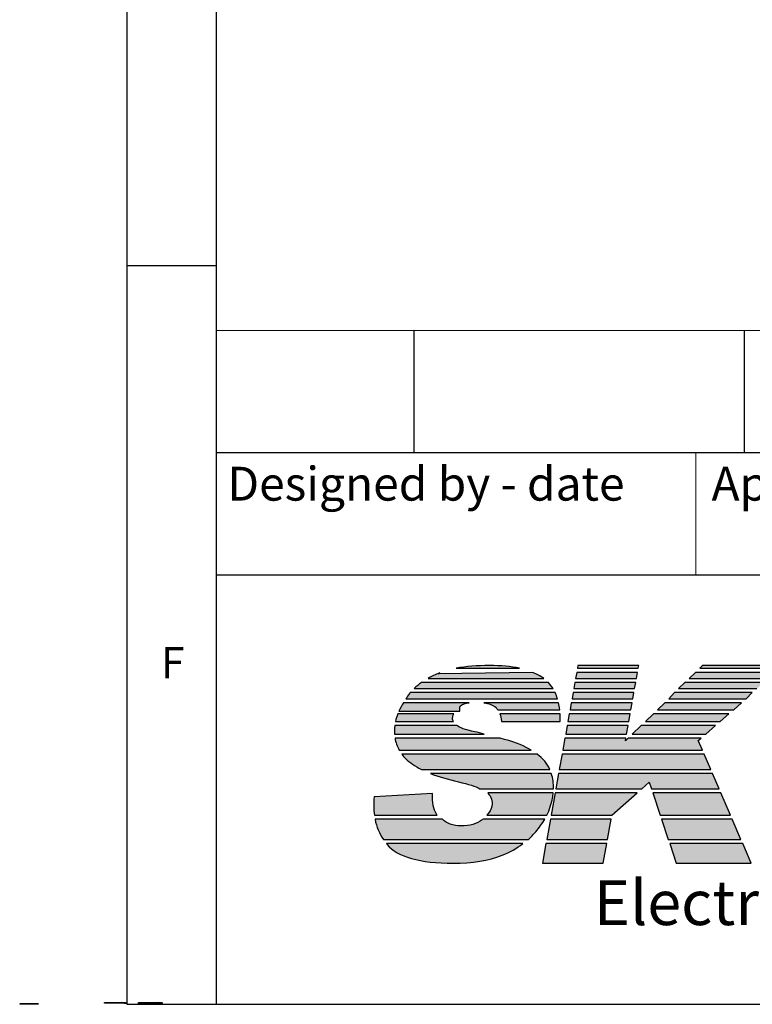
# Model space of a CAD drawing. Units: millimetres. Extents: x 6 to 206, y 5 to 297.
# Drawn here: x 6 to 49, y 5 to 63 of the extents above; entities that cross this region are included whole.
import ezdxf

# ---------------------------------------------------------------- set-up
doc = ezdxf.new("R2010")
doc.units = ezdxf.units.MM
for name, color, linetype in [('DIM', 7, 'Continuous'), ('FORMAT', 7, 'Continuous'), ('RED', 1, 'Continuous')]:
    doc.layers.add(name, color=color, linetype=linetype)
doc.styles.add('SLDTEXTSTYLE1', font='TXT', dxfattribs={"width": 0.75})
doc.styles.add('SLDTEXTSTYLE4', font='TXT', dxfattribs={"width": 1.208126})

msp = doc.modelspace()

# ---------------------------------------------------------------- hatches: boundary and pattern name
at = {"layer": 'DIM'}
h = msp.add_hatch(color=256, dxfattribs=at)
edge = h.paths.add_edge_path(flags=0)
edge.add_spline(control_points=[(30.925, 24.393), (30.958, 24.41), (30.984, 24.432), (31.01, 24.453)], knot_values=[0, 0, 0, 0, 1, 1, 1, 1], weights=[1, 1, 1, 1], degree=3, periodic=0)
edge.add_spline(control_points=[(31.01, 24.453), (30.761, 24.354), (30.537, 24.248), (30.325, 24.13)], knot_values=[0, 0, 0, 0, 1, 1, 1, 1], weights=[1, 1, 1, 1], degree=3, periodic=0)
edge.add_line((30.325, 24.13), (37.161, 24.13))
edge.add_spline(control_points=[(37.161, 24.13), (36.974, 24.267), (36.756, 24.385), (36.513, 24.484)], knot_values=[0, 0, 0, 0, 1, 1, 1, 1], weights=[1, 1, 1, 1], degree=3, periodic=0)
edge.add_line((36.513, 24.484), (30.925, 24.393))
h = msp.add_hatch(color=256, dxfattribs=at)
edge = h.paths.add_edge_path(flags=0)
edge.add_spline(control_points=[(35.729, 24.727), (35.218, 24.839), (34.627, 24.889), (33.955, 24.889)], knot_values=[0, 0, 0, 0, 1, 1, 1, 1], weights=[1, 1, 1, 1], degree=3, periodic=0)
edge.add_spline(control_points=[(33.955, 24.889), (33.214, 24.889), (32.56, 24.839), (31.994, 24.727)], knot_values=[2, 2, 2, 2, 3, 3, 3, 3], weights=[1, 1, 1, 1], degree=3, periodic=0)
edge.add_line((31.994, 24.727), (35.729, 24.727))
for points in [[(39.109, 24.484), (39.041, 24.13), (42.639, 24.13), (42.701, 24.484)], [(39.153, 24.727), (42.745, 24.727), (42.776, 24.889), (39.178, 24.889)], [(46.132, 24.484), (45.758, 24.13), (50.452, 24.13), (50.863, 24.484)], [(51.137, 24.727), (51.324, 24.889), (46.549, 24.889), (46.381, 24.727)], [(42.596, 23.887), (38.997, 23.887), (38.935, 23.526), (42.533, 23.526)], [(50.178, 23.887), (45.509, 23.887), (45.136, 23.526), (49.761, 23.526)], [(42.434, 22.928), (42.49, 23.289), (38.891, 23.289), (38.835, 22.928)], [(49.132, 22.928), (49.487, 23.289), (44.887, 23.289), (44.563, 22.928)], [(38.717, 22.281), (42.315, 22.281), (42.39, 22.685), (38.792, 22.685)], [(43.89, 22.281), (48.392, 22.281), (48.859, 22.685), (44.314, 22.685)], [(38.674, 22.038), (38.593, 21.59), (42.191, 21.59), (42.272, 22.038)], [(43.641, 22.038), (43.168, 21.59), (47.589, 21.59), (48.111, 22.038)], [(42.147, 21.347), (38.549, 21.347), (38.462, 20.842), (42.054, 20.842)], [(47.314, 21.347), (42.919, 21.347), (42.396, 20.842), (46.736, 20.842)], [(46.294, 20.457), (46.462, 20.606), (42.147, 20.606), (41.985, 20.45), (42.01, 20.606), (38.418, 20.606), (38.288, 19.896), (46.536, 19.896)], [(38.082, 18.751), (47.034, 18.751), (46.642, 19.653), (38.244, 19.653)], [(42.95, 17.605), (43.399, 17.997), (43.53, 17.605), (47.526, 17.605), (47.134, 18.508), (38.039, 18.508), (37.877, 17.605)], [(41.189, 16.043), (41.189, 16.055), (42.683, 17.362), (37.833, 17.362), (37.597, 16.043)], [(47.626, 17.362), (43.61, 17.362), (44.046, 16.043), (48.199, 16.043)], [(40.933, 14.605), (41.145, 15.806), (37.553, 15.806), (37.335, 14.605)], [(48.821, 14.605), (48.298, 15.806), (44.127, 15.806), (44.525, 14.605)], [(37.291, 14.368), (37.086, 13.21), (40.678, 13.21), (40.89, 14.368)], [(44.606, 14.368), (44.992, 13.21), (49.419, 13.21), (48.921, 14.368)]]:
    msp.add_hatch(color=256, dxfattribs=at).paths.add_polyline_path(points, flags=0)
h = msp.add_hatch(color=256, dxfattribs=at)
edge = h.paths.add_edge_path(flags=0)
edge.add_line((29.503, 23.526), (37.715, 23.526))
edge.add_spline(control_points=[(37.715, 23.526), (37.628, 23.663), (37.534, 23.781), (37.435, 23.887)], knot_values=[0, 0, 0, 0, 1, 1, 1, 1], weights=[1, 1, 1, 1], degree=3, periodic=0)
edge.add_line((37.435, 23.887), (29.945, 23.887))
edge.add_spline(control_points=[(29.945, 23.887), (29.784, 23.775), (29.634, 23.656), (29.503, 23.526)], knot_values=[0, 0, 0, 0, 1, 1, 1, 1], weights=[1, 1, 1, 1], degree=3, periodic=0)
h = msp.add_hatch(color=256, dxfattribs=at)
edge = h.paths.add_edge_path(flags=0)
edge.add_line((29.012, 22.928), (37.97, 22.928))
edge.add_spline(control_points=[(37.97, 22.928), (37.933, 23.052), (37.895, 23.177), (37.846, 23.289)], knot_values=[0, 0, 0, 0, 1, 1, 1, 1], weights=[1, 1, 1, 1], degree=3, periodic=0)
edge.add_line((37.846, 23.289), (29.267, 23.289))
edge.add_spline(control_points=[(29.267, 23.289), (29.248, 23.27), (29.236, 23.252), (29.223, 23.227)], knot_values=[0, 0, 0, 0, 1, 1, 1, 1], weights=[1, 1, 1, 1], degree=3, periodic=0)
edge.add_spline(control_points=[(29.223, 23.227), (29.149, 23.127), (29.074, 23.028), (29.012, 22.928)], knot_values=[0, 0, 0, 0, 1, 1, 1, 1], weights=[1, 1, 1, 1], degree=3, periodic=0)
h = msp.add_hatch(color=256, dxfattribs=at)
edge = h.paths.add_edge_path(flags=0)
edge.add_spline(control_points=[(32.209, 22.189), (32.193, 22.277), (32.194, 22.382), (32.218, 22.492)], knot_values=[0, 0, 0, 0, 1, 1, 1, 1], weights=[1, 1, 1, 1], degree=3, periodic=0)
edge.add_spline(control_points=[(32.218, 22.492), (32.355, 22.592), (32.535, 22.66), (32.753, 22.685)], knot_values=[0, 0, 0, 0, 1, 1, 1, 1], weights=[1, 1, 1, 1], degree=3, periodic=0)
edge.add_line((32.753, 22.685), (28.873, 22.685))
edge.add_spline(control_points=[(28.873, 22.685), (28.766, 22.525), (28.682, 22.357), (28.606, 22.189)], knot_values=[0, 0, 0, 0, 1, 1, 1, 1], weights=[1, 1, 1, 1], degree=3, periodic=0)
edge.add_line((28.606, 22.189), (32.209, 22.189))
h = msp.add_hatch(color=256, dxfattribs=at)
edge = h.paths.add_edge_path(flags=0)
edge.add_line((34.44, 22.281), (38.107, 22.281))
edge.add_spline(control_points=[(38.107, 22.281), (38.095, 22.424), (38.07, 22.561), (38.039, 22.685)], knot_values=[0, 0, 0, 0, 1, 1, 1, 1], weights=[1, 1, 1, 1], degree=3, periodic=0)
edge.add_line((38.039, 22.685), (33.619, 22.685))
edge.add_spline(control_points=[(33.619, 22.685), (33.93, 22.654), (34.166, 22.561), (34.341, 22.405)], knot_values=[0, 0, 0, 0, 1, 1, 1, 1], weights=[1, 1, 1, 1], degree=3, periodic=0)
edge.add_spline(control_points=[(34.341, 22.405), (34.378, 22.368), (34.409, 22.33), (34.44, 22.281)], knot_values=[0, 0, 0, 0, 1, 1, 1, 1], weights=[1, 1, 1, 1], degree=3, periodic=0)
h = msp.add_hatch(color=256, dxfattribs=at)
edge = h.paths.add_edge_path(flags=0)
edge.add_line((28.401, 21.59), (31.825, 21.59))
edge.add_spline(control_points=[(31.825, 21.59), (31.776, 21.677), (31.757, 21.77), (31.782, 21.863)], knot_values=[0, 0, 0, 0, 1, 1, 1, 1], weights=[1, 1, 1, 1], degree=3, periodic=0)
edge.add_spline(control_points=[(31.782, 21.863), (31.794, 21.926), (31.813, 21.988), (31.85, 22.038)], knot_values=[0, 0, 0, 0, 1, 1, 1, 1], weights=[1, 1, 1, 1], degree=3, periodic=0)
edge.add_line((31.85, 22.038), (28.532, 22.038))
edge.add_spline(control_points=[(28.532, 22.038), (28.476, 21.888), (28.433, 21.739), (28.401, 21.59)], knot_values=[0, 0, 0, 0, 1, 1, 1, 1], weights=[1, 1, 1, 1], degree=3, periodic=0)
h = msp.add_hatch(color=256, dxfattribs=at)
edge = h.paths.add_edge_path(flags=0)
edge.add_line((38.126, 22.038), (34.559, 22.038))
edge.add_spline(control_points=[(34.559, 22.038), (34.614, 21.913), (34.646, 21.764), (34.658, 21.59)], knot_values=[0, 0, 0, 0, 1, 1, 1, 1], weights=[1, 1, 1, 1], degree=3, periodic=0)
edge.add_line((34.658, 21.59), (38.132, 21.59))
edge.add_spline(control_points=[(38.132, 21.59), (38.132, 21.745), (38.132, 21.895), (38.126, 22.038)], knot_values=[0, 0, 0, 0, 1, 1, 1, 1], weights=[1, 1, 1, 1], degree=3, periodic=0)
h = msp.add_hatch(color=256, dxfattribs=at)
edge = h.paths.add_edge_path(flags=0)
edge.add_line((32.025, 21.347), (28.364, 21.347))
edge.add_spline(control_points=[(28.364, 21.347), (28.339, 21.172), (28.333, 21.004), (28.345, 20.842)], knot_values=[0, 0, 0, 0, 1, 1, 1, 1], weights=[1, 1, 1, 1], degree=3, periodic=0)
edge.add_line((28.345, 20.842), (33.643, 20.842))
edge.add_spline(control_points=[(33.643, 20.842), (33.463, 20.892), (33.276, 20.936), (33.083, 20.973)], knot_values=[0, 0, 0, 0, 1, 1, 1, 1], weights=[1, 1, 1, 1], degree=3, periodic=0)
edge.add_spline(control_points=[(33.083, 20.973), (32.523, 21.092), (32.174, 21.216), (32.025, 21.347)], knot_values=[0, 0, 0, 0, 1, 1, 1, 1], weights=[1, 1, 1, 1], degree=3, periodic=0)
h = msp.add_hatch(color=256, dxfattribs=at)
edge = h.paths.add_edge_path(flags=0)
edge.add_spline(control_points=[(36.42, 19.896), (36.37, 19.927), (36.327, 19.952), (36.277, 19.977)], knot_values=[0, 0, 0, 0, 1, 1, 1, 1], weights=[1, 1, 1, 1], degree=3, periodic=0)
edge.add_spline(control_points=[(36.277, 19.977), (35.884, 20.189), (35.318, 20.401), (34.583, 20.606)], knot_values=[0, 0, 0, 0, 1, 1, 1, 1], weights=[1, 1, 1, 1], degree=3, periodic=0)
edge.add_line((34.583, 20.606), (28.37, 20.606))
edge.add_spline(control_points=[(28.37, 20.606), (28.408, 20.357), (28.489, 20.12), (28.613, 19.896)], knot_values=[0, 0, 0, 0, 1, 1, 1, 1], weights=[1, 1, 1, 1], degree=3, periodic=0)
edge.add_line((28.613, 19.896), (36.42, 19.896))
h = msp.add_hatch(color=256, dxfattribs=at)
edge = h.paths.add_edge_path(flags=0)
edge.add_line((29.927, 18.751), (37.516, 18.751))
edge.add_spline(control_points=[(37.516, 18.751), (37.366, 19.093), (37.117, 19.392), (36.775, 19.653)], knot_values=[0, 0, 0, 0, 1, 1, 1, 1], weights=[1, 1, 1, 1], degree=3, periodic=0)
edge.add_line((36.775, 19.653), (28.769, 19.653))
edge.add_spline(control_points=[(28.769, 19.653), (28.837, 19.566), (28.918, 19.473), (29.005, 19.386)], knot_values=[0, 0, 0, 0, 1, 1, 1, 1], weights=[1, 1, 1, 1], degree=3, periodic=0)
edge.add_spline(control_points=[(29.005, 19.386), (29.236, 19.155), (29.541, 18.944), (29.927, 18.751)], knot_values=[0, 0, 0, 0, 1, 1, 1, 1], weights=[1, 1, 1, 1], degree=3, periodic=0)
h = msp.add_hatch(color=256, dxfattribs=at)
edge = h.paths.add_edge_path(flags=0)
edge.add_line((33.388, 17.605), (37.74, 17.605))
edge.add_spline(control_points=[(37.74, 17.605), (37.746, 17.929), (37.702, 18.228), (37.609, 18.508)], knot_values=[0, 0, 0, 0, 1, 1, 1, 1], weights=[1, 1, 1, 1], degree=3, periodic=0)
edge.add_line((37.609, 18.508), (30.468, 18.508))
edge.add_spline(control_points=[(30.468, 18.508), (30.935, 18.327), (31.489, 18.166), (32.124, 18.016)], knot_values=[0, 0, 0, 0, 1, 1, 1, 1], weights=[1, 1, 1, 1], degree=3, periodic=0)
edge.add_spline(control_points=[(32.124, 18.016), (32.716, 17.892), (33.139, 17.755), (33.388, 17.605)], knot_values=[0, 0, 0, 0, 1, 1, 1, 1], weights=[1, 1, 1, 1], degree=3, periodic=0)
h = msp.add_hatch(color=256, dxfattribs=at)
edge = h.paths.add_edge_path(flags=0)
edge.add_line((30.867, 16.043), (30.817, 16.105))
edge.add_spline(control_points=[(30.817, 16.105), (30.643, 16.391), (30.568, 16.796), (30.593, 17.331)], knot_values=[0, 0, 0, 0, 1, 1, 1, 1], weights=[1, 1, 1, 1], degree=3, periodic=0)
edge.add_line((30.593, 17.331), (27.138, 17.126))
edge.add_spline(control_points=[(27.138, 17.126), (27.1, 16.746), (27.1, 16.385), (27.15, 16.043)], knot_values=[0, 0, 0, 0, 1, 1, 1, 1], weights=[1, 1, 1, 1], degree=3, periodic=0)
edge.add_line((27.15, 16.043), (30.867, 16.043))
h = msp.add_hatch(color=256, dxfattribs=at)
edge = h.paths.add_edge_path(flags=0)
edge.add_line((37.721, 17.362), (33.849, 17.362))
edge.add_spline(control_points=[(33.849, 17.362), (34.067, 17.138), (34.148, 16.877), (34.098, 16.578)], knot_values=[0, 0, 0, 0, 1, 1, 1, 1], weights=[1, 1, 1, 1], degree=3, periodic=0)
edge.add_spline(control_points=[(34.098, 16.578), (34.06, 16.385), (33.955, 16.205), (33.793, 16.043)], knot_values=[0, 0, 0, 0, 1, 1, 1, 1], weights=[1, 1, 1, 1], degree=3, periodic=0)
edge.add_line((33.793, 16.043), (37.341, 16.043))
edge.add_spline(control_points=[(37.341, 16.043), (37.503, 16.373), (37.615, 16.715), (37.684, 17.064)], knot_values=[0, 0, 0, 0, 1, 1, 1, 1], weights=[1, 1, 1, 1], degree=3, periodic=0)
edge.add_spline(control_points=[(37.684, 17.064), (37.696, 17.169), (37.709, 17.269), (37.721, 17.362)], knot_values=[0, 0, 0, 0, 1, 1, 1, 1], weights=[1, 1, 1, 1], degree=3, periodic=0)
h = msp.add_hatch(color=256, dxfattribs=at)
edge = h.paths.add_edge_path(flags=0)
edge.add_line((31.172, 15.806), (27.188, 15.806))
edge.add_spline(control_points=[(27.188, 15.806), (27.275, 15.37), (27.443, 14.966), (27.686, 14.605)], knot_values=[0, 0, 0, 0, 1, 1, 1, 1], weights=[1, 1, 1, 1], degree=3, periodic=0)
edge.add_line((27.686, 14.605), (36.233, 14.605))
edge.add_spline(control_points=[(36.233, 14.605), (36.395, 14.754), (36.545, 14.903), (36.688, 15.065)], knot_values=[0, 0, 0, 0, 1, 1, 1, 1], weights=[1, 1, 1, 1], degree=3, periodic=0)
edge.add_spline(control_points=[(36.688, 15.065), (36.893, 15.308), (37.067, 15.557), (37.217, 15.806)], knot_values=[0, 0, 0, 0, 1, 1, 1, 1], weights=[1, 1, 1, 1], degree=3, periodic=0)
edge.add_line((37.217, 15.806), (33.569, 15.806))
edge.add_line((33.569, 15.806), (33.531, 15.769))
edge.add_spline(control_points=[(33.531, 15.769), (33.208, 15.538), (32.79, 15.42), (32.28, 15.42)], knot_values=[0, 0, 0, 0, 1, 1, 1, 1], weights=[1, 1, 1, 1], degree=3, periodic=0)
edge.add_spline(control_points=[(32.28, 15.42), (31.794, 15.42), (31.427, 15.551), (31.172, 15.806)], knot_values=[0, 0, 0, 0, 1, 1, 1, 1], weights=[1, 1, 1, 1], degree=3, periodic=0)
h = msp.add_hatch(color=256, dxfattribs=at)
edge = h.paths.add_edge_path(flags=0)
edge.add_spline(control_points=[(31.813, 13.21), (32.934, 13.21), (33.899, 13.372), (34.702, 13.683)], knot_values=[0, 0, 0, 0, 1, 1, 1, 1], weights=[1, 1, 1, 1], degree=3, periodic=0)
edge.add_spline(control_points=[(34.702, 13.683), (35.156, 13.864), (35.567, 14.094), (35.934, 14.368)], knot_values=[0, 0, 0, 0, 1, 1, 1, 1], weights=[1, 1, 1, 1], degree=3, periodic=0)
edge.add_line((35.934, 14.368), (27.866, 14.368))
edge.add_spline(control_points=[(27.866, 14.368), (27.879, 14.356), (27.891, 14.337), (27.904, 14.318)], knot_values=[0, 0, 0, 0, 1, 1, 1, 1], weights=[1, 1, 1, 1], degree=3, periodic=0)
edge.add_spline(control_points=[(27.904, 14.318), (28.526, 13.584), (29.833, 13.21), (31.813, 13.21)], knot_values=[0, 0, 0, 0, 1, 1, 1, 1], weights=[1, 1, 1, 1], degree=3, periodic=0)
h = msp.add_hatch(color=7, dxfattribs=at)
edge = h.paths.add_edge_path(flags=0)
edge.add_arc((12.487, 5.998), 1.053, 255.68436, 271.42243)
edge.add_arc((12.165, 3.142), 1.837, 79.05297, 88.05381)
h = msp.add_hatch(color=256, dxfattribs=at)
edge = h.paths.add_edge_path(flags=0)
edge.add_arc((14.627, 5.998), 1.053, 255.68436, 271.42243)
edge.add_arc((14.304, 3.142), 1.837, 79.05297, 88.05381)
at = {"layer": 'FORMAT'}
msp.add_hatch(color=7, dxfattribs=at).paths.add_polyline_path([(6.185, 4.879), (7.303, 4.897), (6.21, 4.897), (6.202, 4.891)], flags=0)
h = msp.add_hatch(color=256, dxfattribs=at)
edge = h.paths.add_edge_path(flags=0)
edge.add_arc((12.487, 5.998), 1.053, 255.68436, 268.57757, ccw=False)
edge.add_line((12.227, 4.978), (11.204, 4.978))
edge.add_line((11.204, 4.978), (11.199, 4.945))
edge.add_line((11.199, 4.945), (12.461, 4.945))
h = msp.add_hatch(color=256, dxfattribs=at)
edge = h.paths.add_edge_path(flags=0)
edge.add_arc((14.627, 5.998), 1.053, 255.68436, 268.57757, ccw=False)
edge.add_line((14.367, 4.978), (13.201, 4.978))
edge.add_line((13.201, 4.978), (13.196, 4.945))
edge.add_line((13.196, 4.945), (14.601, 4.945))

# ---------------------------------------------------------------- linework, layer by layer
at = {"color": 7, "linetype": 'Continuous', "lineweight": 18}
msp.add_line((205.063, 44.671), (17.806, 44.671), dxfattribs=at)
at = {"layer": 'DIM'}
for p, q in [((36.513, 24.484), (30.925, 24.393)), ((31.994, 24.727), (35.729, 24.727)), ((39.109, 24.484), (39.041, 24.13)), ((42.701, 24.484), (39.109, 24.484)), ((39.178, 24.889), (39.153, 24.727)), ((39.153, 24.727), (42.745, 24.727)), ((42.776, 24.889), (39.178, 24.889)), ((42.639, 24.13), (42.701, 24.484)), ((42.745, 24.727), (42.776, 24.889)), ((46.132, 24.484), (45.758, 24.13)), ((50.863, 24.484), (46.132, 24.484)), ((46.549, 24.889), (46.381, 24.727)), ((46.381, 24.727), (51.137, 24.727)), ((51.324, 24.889), (46.549, 24.889)), ((37.435, 23.887), (29.945, 23.887)), ((30.325, 24.13), (37.161, 24.13)), ((38.997, 23.887), (38.935, 23.526)), ((42.596, 23.887), (38.997, 23.887)), ((39.041, 24.13), (42.639, 24.13)), ((42.533, 23.526), (42.596, 23.887)), ((45.509, 23.887), (45.136, 23.526)), ((50.178, 23.887), (45.509, 23.887)), ((45.758, 24.13), (50.452, 24.13)), ((37.846, 23.289), (29.267, 23.289)), ((29.503, 23.526), (37.715, 23.526)), ((38.891, 23.289), (38.835, 22.928)), ((42.49, 23.289), (38.891, 23.289)), ((38.935, 23.526), (42.533, 23.526)), ((42.434, 22.928), (42.49, 23.289)), ((44.887, 23.289), (44.563, 22.928)), ((49.487, 23.289), (44.887, 23.289)), ((45.136, 23.526), (49.761, 23.526)), ((49.132, 22.928), (49.487, 23.289)), ((32.753, 22.685), (28.873, 22.685)), ((29.012, 22.928), (37.97, 22.928)), ((38.039, 22.685), (33.619, 22.685)), ((38.792, 22.685), (38.717, 22.281)), ((42.39, 22.685), (38.792, 22.685)), ((38.835, 22.928), (42.434, 22.928)), ((42.315, 22.281), (42.39, 22.685)), ((44.314, 22.685), (43.89, 22.281)), ((48.859, 22.685), (44.314, 22.685)), ((44.563, 22.928), (49.132, 22.928)), ((48.392, 22.281), (48.859, 22.685)), ((28.606, 22.189), (32.209, 22.189)), ((34.44, 22.281), (38.107, 22.281)), ((38.717, 22.281), (42.315, 22.281)), ((43.89, 22.281), (48.392, 22.281)), ((28.401, 21.59), (31.825, 21.59)), ((31.85, 22.038), (28.532, 22.038)), ((38.126, 22.038), (34.559, 22.038)), ((34.658, 21.59), (38.132, 21.59)), ((38.674, 22.038), (38.593, 21.59)), ((38.593, 21.59), (42.191, 21.59)), ((42.272, 22.038), (38.674, 22.038)), ((42.191, 21.59), (42.272, 22.038)), ((43.641, 22.038), (43.168, 21.59)), ((43.168, 21.59), (47.589, 21.59)), ((48.111, 22.038), (43.641, 22.038)), ((47.589, 21.59), (48.111, 22.038)), ((32.025, 21.347), (28.364, 21.347)), ((38.549, 21.347), (38.462, 20.842)), ((42.147, 21.347), (38.549, 21.347)), ((42.054, 20.842), (42.147, 21.347)), ((42.919, 21.347), (42.396, 20.842)), ((47.314, 21.347), (42.919, 21.347)), ((46.736, 20.842), (47.314, 21.347)), ((28.345, 20.842), (33.643, 20.842)), ((34.583, 20.606), (28.37, 20.606)), ((38.418, 20.606), (38.288, 19.896)), ((42.01, 20.606), (38.418, 20.606)), ((38.462, 20.842), (42.054, 20.842)), ((42.147, 20.606), (41.985, 20.45)), ((41.985, 20.45), (42.01, 20.606)), ((46.462, 20.606), (42.147, 20.606)), ((42.396, 20.842), (46.736, 20.842)), ((46.294, 20.457), (46.462, 20.606)), ((46.536, 19.896), (46.294, 20.457)), ((28.613, 19.896), (36.42, 19.896)), ((38.288, 19.896), (46.536, 19.896)), ((36.775, 19.653), (28.769, 19.653)), ((38.244, 19.653), (38.082, 18.751)), ((46.642, 19.653), (38.244, 19.653)), ((47.034, 18.751), (46.642, 19.653)), ((29.927, 18.751), (37.516, 18.751)), ((38.082, 18.751), (47.034, 18.751)), ((37.609, 18.508), (30.468, 18.508)), ((38.039, 18.508), (37.877, 17.605)), ((47.134, 18.508), (38.039, 18.508)), ((47.526, 17.605), (47.134, 18.508)), ((33.388, 17.605), (37.74, 17.605)), ((37.877, 17.605), (42.95, 17.605)), ((42.95, 17.605), (43.399, 17.997)), ((43.399, 17.997), (43.53, 17.605)), ((43.53, 17.605), (47.526, 17.605)), ((30.593, 17.331), (27.138, 17.126)), ((37.721, 17.362), (33.849, 17.362)), ((37.833, 17.362), (37.597, 16.043)), ((42.683, 17.362), (37.833, 17.362)), ((41.189, 16.055), (42.683, 17.362)), ((47.626, 17.362), (43.61, 17.362)), ((43.61, 17.362), (44.046, 16.043)), ((48.199, 16.043), (47.626, 17.362)), ((27.15, 16.043), (30.867, 16.043)), ((31.172, 15.806), (27.188, 15.806)), ((37.217, 15.806), (33.569, 15.806)), ((33.793, 16.043), (37.341, 16.043)), ((37.553, 15.806), (37.335, 14.605)), ((41.145, 15.806), (37.553, 15.806)), ((37.597, 16.043), (41.189, 16.043)), ((40.933, 14.605), (41.145, 15.806)), ((41.189, 16.043), (41.189, 16.055)), ((41.189, 16.043), (41.189, 16.055)), ((44.046, 16.043), (48.199, 16.043)), ((44.127, 15.806), (44.525, 14.605)), ((48.298, 15.806), (44.127, 15.806)), ((48.821, 14.605), (48.298, 15.806)), ((27.686, 14.605), (36.233, 14.605)), ((37.335, 14.605), (40.933, 14.605)), ((44.525, 14.605), (48.821, 14.605)), ((35.934, 14.368), (27.866, 14.368)), ((37.291, 14.368), (37.086, 13.21)), ((40.89, 14.368), (37.291, 14.368)), ((40.678, 13.21), (40.89, 14.368)), ((48.921, 14.368), (44.606, 14.368)), ((44.606, 14.368), (44.992, 13.21)), ((49.419, 13.21), (48.921, 14.368)), ((37.086, 13.21), (40.678, 13.21)), ((44.992, 13.21), (49.419, 13.21))]:
    msp.add_line(p, q, dxfattribs=at)
at = {"layer": 'DIM', "color": 179}
for p, q in [((30.593, 17.331), (27.138, 17.126)), ((27.15, 16.043), (30.867, 16.043)), ((41.189, 16.043), (41.189, 16.055))]:
    msp.add_line(p, q, dxfattribs=at)
at = {"layer": 'DIM'}
for centre, radius, start, end in [((12.165, 3.142), 1.837, 79.05297, 88.05381), ((12.487, 5.998), 1.053, 255.68436, 271.42243), ((14.304, 3.142), 1.837, 79.05297, 88.05381), ((14.627, 5.998), 1.053, 255.68436, 271.42243)]:
    msp.add_arc(centre, radius, start, end, dxfattribs=at)
for points in [[(31.01, 24.453), (30.761, 24.354), (30.537, 24.248), (30.325, 24.13)], [(30.925, 24.393), (30.958, 24.41), (30.984, 24.432), (31.01, 24.453)], [(37.161, 24.13), (36.974, 24.267), (36.756, 24.385), (36.513, 24.484)], [(29.945, 23.887), (29.784, 23.775), (29.634, 23.656), (29.503, 23.526)], [(37.715, 23.526), (37.628, 23.663), (37.534, 23.781), (37.435, 23.887)], [(29.267, 23.289), (29.248, 23.27), (29.236, 23.252), (29.223, 23.227)], [(37.97, 22.928), (37.933, 23.052), (37.895, 23.177), (37.846, 23.289)], [(28.873, 22.685), (28.766, 22.525), (28.682, 22.357), (28.606, 22.189)], [(29.223, 23.227), (29.149, 23.127), (29.074, 23.028), (29.012, 22.928)], [(32.218, 22.492), (32.355, 22.592), (32.535, 22.66), (32.753, 22.685)], [(33.619, 22.685), (33.93, 22.654), (34.166, 22.561), (34.341, 22.405)], [(38.107, 22.281), (38.095, 22.424), (38.07, 22.561), (38.039, 22.685)], [(32.209, 22.189), (32.193, 22.277), (32.194, 22.382), (32.218, 22.492)], [(34.341, 22.405), (34.378, 22.368), (34.409, 22.33), (34.44, 22.281)], [(28.532, 22.038), (28.476, 21.888), (28.433, 21.739), (28.401, 21.59)], [(31.825, 21.59), (31.776, 21.677), (31.757, 21.77), (31.782, 21.863)], [(31.782, 21.863), (31.794, 21.926), (31.813, 21.988), (31.85, 22.038)], [(34.559, 22.038), (34.614, 21.913), (34.646, 21.764), (34.658, 21.59)], [(38.132, 21.59), (38.132, 21.745), (38.132, 21.895), (38.126, 22.038)], [(28.364, 21.347), (28.339, 21.172), (28.333, 21.004), (28.345, 20.842)], [(33.083, 20.973), (32.523, 21.092), (32.174, 21.216), (32.025, 21.347)], [(33.643, 20.842), (33.463, 20.892), (33.276, 20.936), (33.083, 20.973)], [(28.37, 20.606), (28.408, 20.357), (28.489, 20.12), (28.613, 19.896)], [(36.277, 19.977), (35.884, 20.189), (35.318, 20.401), (34.583, 20.606)], [(36.42, 19.896), (36.37, 19.927), (36.327, 19.952), (36.277, 19.977)], [(28.769, 19.653), (28.837, 19.566), (28.918, 19.473), (29.005, 19.386)], [(29.005, 19.386), (29.236, 19.155), (29.541, 18.944), (29.927, 18.751)], [(37.516, 18.751), (37.366, 19.093), (37.117, 19.392), (36.775, 19.653)], [(30.468, 18.508), (30.935, 18.327), (31.489, 18.166), (32.124, 18.016)], [(37.74, 17.605), (37.746, 17.929), (37.702, 18.228), (37.609, 18.508)], [(32.124, 18.016), (32.716, 17.892), (33.139, 17.755), (33.388, 17.605)], [(27.138, 17.126), (27.1, 16.746), (27.1, 16.385), (27.15, 16.043)], [(30.817, 16.105), (30.643, 16.391), (30.568, 16.796), (30.593, 17.331)], [(33.849, 17.362), (34.067, 17.138), (34.148, 16.877), (34.098, 16.578)], [(37.341, 16.043), (37.503, 16.373), (37.615, 16.715), (37.684, 17.064)], [(37.684, 17.064), (37.696, 17.169), (37.709, 17.269), (37.721, 17.362)], [(34.098, 16.578), (34.06, 16.385), (33.955, 16.205), (33.793, 16.043)], [(27.188, 15.806), (27.275, 15.37), (27.443, 14.966), (27.686, 14.605)], [(32.28, 15.42), (31.794, 15.42), (31.427, 15.551), (31.172, 15.806)], [(33.531, 15.769), (33.208, 15.538), (32.79, 15.42), (32.28, 15.42)], [(36.688, 15.065), (36.893, 15.308), (37.067, 15.557), (37.217, 15.806)], [(36.233, 14.605), (36.395, 14.754), (36.545, 14.903), (36.688, 15.065)], [(27.866, 14.368), (27.879, 14.356), (27.891, 14.337), (27.904, 14.318)], [(27.904, 14.318), (28.526, 13.584), (29.833, 13.21), (31.813, 13.21)], [(34.702, 13.683), (35.156, 13.864), (35.567, 14.094), (35.934, 14.368)], [(31.813, 13.21), (32.934, 13.21), (33.899, 13.372), (34.702, 13.683)]]:
    msp.add_open_spline(points, degree=3, dxfattribs=at)
at = {"layer": 'DIM', "color": 179}
for points in [[(33.955, 24.889), (33.214, 24.889), (32.56, 24.839), (31.994, 24.727)], [(35.729, 24.727), (35.218, 24.839), (34.627, 24.889), (33.955, 24.889)]]:
    msp.add_open_spline(points, degree=3, dxfattribs=at)
at = {"layer": 'DIM', "color": 7, "lineweight": 18}
for points in [[(30.817, 16.105), (30.867, 16.043)], [(30.817, 16.105), (30.867, 16.043)], [(33.531, 15.769), (33.569, 15.806)], [(33.531, 15.769), (33.569, 15.806)]]:
    msp.add_open_spline(points, degree=1, dxfattribs=at)
at = {"layer": 'FORMAT'}
for p, q in [((12.521, 291.884), (12.521, 4.879)), ((17.806, 291.879), (17.806, 4.879)), ((17.806, 48.5), (12.521, 48.505)), ((29.483, 44.671), (29.483, 37.451)), ((49.008, 44.671), (49.008, 37.451)), ((205.043, 37.451), (17.806, 37.451)), ((205.019, 30.231), (17.806, 30.231)), ((6.185, 4.879), (7.303, 4.897)), ((6.202, 4.891), (6.185, 4.879)), ((6.21, 4.897), (6.202, 4.891)), ((7.303, 4.897), (6.21, 4.897)), ((11.199, 4.945), (11.204, 4.978)), ((12.513, 4.945), (11.199, 4.945)), ((11.204, 4.978), (12.227, 4.978)), ((12.521, 4.879), (17.806, 4.879)), ((13.196, 4.945), (13.201, 4.978)), ((14.653, 4.945), (13.196, 4.945)), ((13.201, 4.978), (14.367, 4.978)), ((17.806, 4.879), (205, 4.879))]:
    msp.add_line(p, q, dxfattribs=at)
at = {"layer": 'RED', "color": 7, "lineweight": 18}
msp.add_line((46.159, 37.451), (46.159, 30.231), dxfattribs=at)

# ---------------------------------------------------------------- texts
at = {"layer": 'FORMAT', "attachment_point": 1, "style": 'SLDTEXTSTYLE1'}
for s, insert, char_height in [('Designed by - date', (18.459, 36.629), 2), ('Approved by - date', (47.078, 36.629), 2), ('F', (14.53, 25.992), 1.852)]:
    msp.add_mtext(s, dxfattribs=dict(at, insert=insert, char_height=char_height))
at = {"layer": 'FORMAT', "color": 7, "insert": (40.131, 12.204), "char_height": 2.64583, "attachment_point": 1, "style": 'SLDTEXTSTYLE4'}
msp.add_mtext('Electronics AS', dxfattribs=at)

doc.saveas('drawing.dxf')
